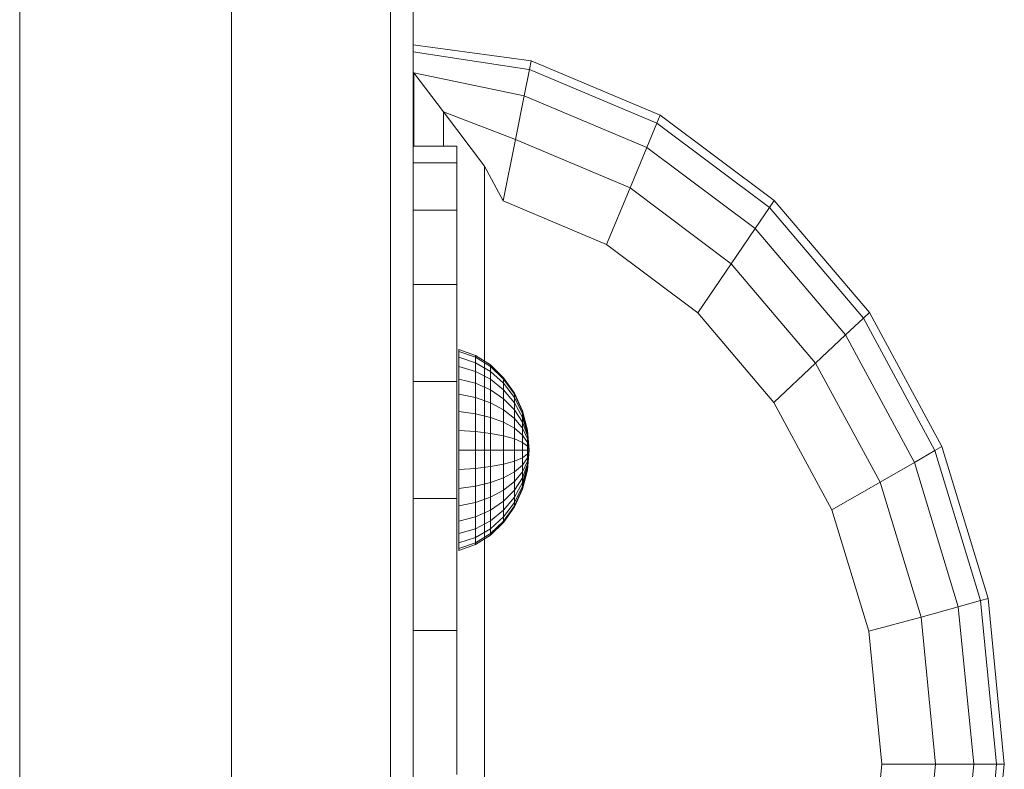
# Model space of a CAD drawing. Units: inches. Extents: x 7 to 18066, y 7 to 12777.
# Drawn here: x 15089 to 15235, y 8907 to 9018 of the extents above; entities that cross this region are included whole.
import ezdxf

# ---------------------------------------------------------------- set-up
doc = ezdxf.new("R2010")
doc.units = ezdxf.units.IN
doc.header["$MEASUREMENT"] = 0

# ---------------------------------------------------------------- blocks, each defined once
blk = doc.blocks.new('9029_DWG-663453-West')
at = {"lineweight": 9}
for p, q in [((-1706.03, 2406.2), (-1706.03, -9.82)), ((-1674.7, 2312.03), (-1674.7, 1044.16)), ((-1651.19, 2312.03), (-1651.19, 1121.72)), ((-1647.84, 2312.03), (-1647.84, 1441.01)), ((-1630.39, 1649.23), (-1647.84, 1651.6)), ((-1630.74, 1647.94), (-1647.84, 1650.53)), ((-1630.39, 1649.23), (-1630.64, 1647.93)), ((-1611.28, 1641.17), (-1630.39, 1649.23)), ((-1647.71, 1636.58), (-1647.71, 1647.45)), ((-1631.42, 1644.04), (-1647.71, 1647.45)), ((-1647.71, 1647.45), (-1643.36, 1641.69)), ((-1630.64, 1647.93), (-1631.42, 1644.04)), ((-1611.78, 1639.98), (-1630.64, 1647.93)), ((-1631.42, 1644.04), (-1632.7, 1637.55)), ((-1613.27, 1636.39), (-1631.42, 1644.04)), ((-1637.26, 1633.64), (-1643.36, 1641.69)), ((-1643.36, 1636.58), (-1643.36, 1641.69)), ((-1632.7, 1637.55), (-1643.36, 1641.69)), ((-1611.28, 1641.17), (-1611.78, 1639.98)), ((-1594.42, 1628.54), (-1611.28, 1641.17)), ((-1611.78, 1639.98), (-1613.27, 1636.39)), ((-1595.13, 1627.5), (-1611.78, 1639.98)), ((-1634.5, 1628.47), (-1632.7, 1637.55)), ((-1615.75, 1630.41), (-1632.7, 1637.55)), ((-1641.35, 1636.58), (-1647.84, 1636.58)), ((-1641.35, 1634.12), (-1641.35, 1636.58)), ((-1613.27, 1636.39), (-1615.75, 1630.41)), ((-1597.25, 1624.39), (-1613.27, 1636.39)), ((-1641.35, 1634.12), (-1647.84, 1634.12)), ((-1641.35, 1634.12), (-1641.35, 1627.12)), ((-1634.5, 1628.47), (-1637.26, 1633.64)), ((-1637.26, 1633.64), (-1637.26, 1456.6)), ((-1619.23, 1622.03), (-1615.75, 1630.41)), ((-1600.79, 1619.19), (-1615.75, 1630.41)), ((-1634.5, 1628.47), (-1619.23, 1622.03)), ((-1594.42, 1628.54), (-1595.13, 1627.5)), ((-1580.35, 1611.98), (-1594.42, 1628.54)), ((-1641.35, 1627.12), (-1647.84, 1627.12)), ((-1641.35, 1627.12), (-1641.35, 1616.13)), ((-1595.13, 1627.5), (-1597.25, 1624.39)), ((-1581.23, 1611.14), (-1595.13, 1627.5)), ((-1597.25, 1624.39), (-1600.79, 1619.19)), ((-1583.88, 1608.64), (-1597.25, 1624.39)), ((-1605.74, 1611.92), (-1619.23, 1622.03)), ((-1605.74, 1611.92), (-1600.79, 1619.19)), ((-1588.29, 1604.48), (-1600.79, 1619.19)), ((-1641.35, 1616.13), (-1647.84, 1616.13)), ((-1641.35, 1616.13), (-1641.35, 1601.73)), ((-1594.46, 1598.65), (-1605.74, 1611.92)), ((-1581.23, 1611.14), (-1583.88, 1608.64)), ((-1580.35, 1611.98), (-1581.23, 1611.14)), ((-1570.64, 1591.54), (-1581.23, 1611.14)), ((-1569.63, 1592.12), (-1580.35, 1611.98)), ((-1583.88, 1608.64), (-1588.29, 1604.48)), ((-1573.69, 1589.78), (-1583.88, 1608.64)), ((-1638.63, 1605.61), (-1641.05, 1606.47)), ((-1641.05, 1606.19), (-1641.05, 1606.47)), ((-1641.05, 1606.47), (-1641.05, 1606.19)), ((-1638.63, 1605.34), (-1641.05, 1606.19)), ((-1638.63, 1605.34), (-1641.05, 1606.19)), ((-1641.05, 1606.19), (-1641.05, 1605.34)), ((-1641.05, 1605.34), (-1641.05, 1606.19)), ((-1638.63, 1604.54), (-1641.05, 1605.34)), ((-1638.63, 1604.54), (-1641.05, 1605.34)), ((-1641.05, 1605.34), (-1641.05, 1603.97)), ((-1641.05, 1603.97), (-1641.05, 1605.34)), ((-1636.41, 1604.21), (-1638.63, 1605.61)), ((-1638.63, 1605.34), (-1638.63, 1605.61)), ((-1638.63, 1605.61), (-1638.63, 1605.34)), ((-1636.41, 1603.97), (-1638.63, 1605.34)), ((-1636.41, 1603.97), (-1638.63, 1605.34)), ((-1638.63, 1605.34), (-1638.63, 1604.54)), ((-1638.63, 1604.54), (-1638.63, 1605.34)), ((-1638.63, 1603.25), (-1641.05, 1603.97)), ((-1638.63, 1603.25), (-1641.05, 1603.97)), ((-1641.05, 1603.97), (-1641.05, 1602.12)), ((-1641.05, 1602.12), (-1641.05, 1603.97)), ((-1636.41, 1603.25), (-1638.63, 1604.54)), ((-1636.41, 1603.25), (-1638.63, 1604.54)), ((-1638.63, 1604.54), (-1638.63, 1603.25)), ((-1638.63, 1603.25), (-1638.63, 1604.54)), ((-1634.46, 1602.32), (-1636.41, 1604.21)), ((-1636.41, 1603.97), (-1636.41, 1604.21)), ((-1636.41, 1604.21), (-1636.41, 1603.97)), ((-1634.46, 1602.12), (-1636.41, 1603.97)), ((-1634.46, 1602.12), (-1636.41, 1603.97)), ((-1636.41, 1603.97), (-1636.41, 1603.25)), ((-1636.41, 1603.25), (-1636.41, 1603.97)), ((-1594.46, 1598.65), (-1588.29, 1604.48)), ((-1578.77, 1586.85), (-1588.29, 1604.48)), ((-1636.41, 1602.08), (-1638.63, 1603.25)), ((-1636.41, 1602.08), (-1638.63, 1603.25)), ((-1638.63, 1603.25), (-1638.63, 1601.51)), ((-1638.63, 1601.51), (-1638.63, 1603.25)), ((-1634.46, 1601.51), (-1636.41, 1603.25)), ((-1634.46, 1601.51), (-1636.41, 1603.25)), ((-1636.41, 1603.25), (-1636.41, 1602.08)), ((-1636.41, 1602.08), (-1636.41, 1603.25)), ((-1632.86, 1600.03), (-1634.46, 1602.32)), ((-1634.46, 1602.12), (-1634.46, 1602.32)), ((-1634.46, 1602.32), (-1634.46, 1602.12)), ((-1641.35, 1601.73), (-1647.84, 1601.73)), ((-1641.35, 1601.73), (-1641.35, 1584.46)), ((-1638.63, 1601.51), (-1641.05, 1602.12)), ((-1638.63, 1601.51), (-1641.05, 1602.12)), ((-1641.05, 1602.12), (-1641.05, 1599.87)), ((-1641.05, 1599.87), (-1641.05, 1602.12)), ((-1636.41, 1600.52), (-1638.63, 1601.51)), ((-1636.41, 1600.52), (-1638.63, 1601.51)), ((-1638.63, 1601.51), (-1638.63, 1599.39)), ((-1638.63, 1599.39), (-1638.63, 1601.51)), ((-1634.46, 1600.52), (-1636.41, 1602.08)), ((-1634.46, 1600.52), (-1636.41, 1602.08)), ((-1636.41, 1602.08), (-1636.41, 1600.52)), ((-1636.41, 1600.52), (-1636.41, 1602.08)), ((-1632.86, 1599.87), (-1634.46, 1602.12)), ((-1632.86, 1599.87), (-1634.46, 1602.12)), ((-1634.46, 1602.12), (-1634.46, 1601.51)), ((-1634.46, 1601.51), (-1634.46, 1602.12)), ((-1632.86, 1599.39), (-1634.46, 1601.51)), ((-1632.86, 1599.39), (-1634.46, 1601.51)), ((-1634.46, 1601.51), (-1634.46, 1600.52)), ((-1634.46, 1600.52), (-1634.46, 1601.51)), ((-1638.63, 1599.39), (-1641.05, 1599.87)), ((-1638.63, 1599.39), (-1641.05, 1599.87)), ((-1641.05, 1599.87), (-1641.05, 1597.3)), ((-1641.05, 1597.3), (-1641.05, 1599.87)), ((-1636.41, 1598.61), (-1638.63, 1599.39)), ((-1636.41, 1598.61), (-1638.63, 1599.39)), ((-1638.63, 1599.39), (-1638.63, 1596.97)), ((-1638.63, 1596.97), (-1638.63, 1599.39)), ((-1634.46, 1599.19), (-1636.41, 1600.52)), ((-1634.46, 1599.19), (-1636.41, 1600.52)), ((-1636.41, 1600.52), (-1636.41, 1598.61)), ((-1636.41, 1598.61), (-1636.41, 1600.52)), ((-1632.86, 1598.61), (-1634.46, 1600.52)), ((-1632.86, 1598.61), (-1634.46, 1600.52)), ((-1634.46, 1600.52), (-1634.46, 1599.19)), ((-1634.46, 1599.19), (-1634.46, 1600.52)), ((-1631.67, 1597.41), (-1632.86, 1600.03)), ((-1632.86, 1599.87), (-1632.86, 1600.03)), ((-1632.86, 1600.03), (-1632.86, 1599.87)), ((-1631.67, 1597.3), (-1632.86, 1599.87)), ((-1631.67, 1597.3), (-1632.86, 1599.87)), ((-1632.86, 1599.87), (-1632.86, 1599.39)), ((-1632.86, 1599.39), (-1632.86, 1599.87)), ((-1631.67, 1596.97), (-1632.86, 1599.39)), ((-1631.67, 1596.97), (-1632.86, 1599.39)), ((-1632.86, 1599.39), (-1632.86, 1598.61)), ((-1632.86, 1598.61), (-1632.86, 1599.39)), ((-1634.46, 1597.56), (-1636.41, 1598.61)), ((-1634.46, 1597.56), (-1636.41, 1598.61)), ((-1636.41, 1598.61), (-1636.41, 1596.43)), ((-1636.41, 1596.43), (-1636.41, 1598.61)), ((-1632.86, 1597.56), (-1634.46, 1599.19)), ((-1632.86, 1597.56), (-1634.46, 1599.19)), ((-1634.46, 1599.19), (-1634.46, 1597.56)), ((-1634.46, 1597.56), (-1634.46, 1599.19)), ((-1631.67, 1596.43), (-1632.86, 1598.61)), ((-1631.67, 1596.43), (-1632.86, 1598.61)), ((-1632.86, 1598.61), (-1632.86, 1597.56)), ((-1632.86, 1597.56), (-1632.86, 1598.61)), ((-1585.88, 1582.75), (-1594.46, 1598.65)), ((-1638.63, 1596.97), (-1641.05, 1597.3)), ((-1638.63, 1596.97), (-1641.05, 1597.3)), ((-1641.05, 1597.3), (-1641.05, 1594.51)), ((-1641.05, 1594.51), (-1641.05, 1597.3)), ((-1636.41, 1596.43), (-1638.63, 1596.97)), ((-1636.41, 1596.43), (-1638.63, 1596.97)), ((-1638.63, 1596.97), (-1638.63, 1594.34)), ((-1638.63, 1594.34), (-1638.63, 1596.97)), ((-1634.46, 1595.71), (-1636.41, 1596.43)), ((-1634.46, 1595.71), (-1636.41, 1596.43)), ((-1636.41, 1596.43), (-1636.41, 1594.07)), ((-1636.41, 1594.07), (-1636.41, 1596.43)), ((-1632.86, 1596.29), (-1634.46, 1597.56)), ((-1632.86, 1596.29), (-1634.46, 1597.56)), ((-1634.46, 1597.56), (-1634.46, 1595.71)), ((-1634.46, 1595.71), (-1634.46, 1597.56)), ((-1631.67, 1595.71), (-1632.86, 1597.56)), ((-1631.67, 1595.71), (-1632.86, 1597.56)), ((-1632.86, 1597.56), (-1632.86, 1596.29)), ((-1632.86, 1596.29), (-1632.86, 1597.56)), ((-1630.94, 1594.56), (-1631.67, 1597.41)), ((-1631.67, 1597.3), (-1631.67, 1597.41)), ((-1631.67, 1597.41), (-1631.67, 1597.3)), ((-1630.94, 1594.51), (-1631.67, 1597.3)), ((-1630.94, 1594.51), (-1631.67, 1597.3)), ((-1631.67, 1597.3), (-1631.67, 1596.97)), ((-1631.67, 1596.97), (-1631.67, 1597.3)), ((-1630.94, 1594.34), (-1631.67, 1596.97)), ((-1630.94, 1594.34), (-1631.67, 1596.97)), ((-1631.67, 1596.97), (-1631.67, 1596.43)), ((-1631.67, 1596.43), (-1631.67, 1596.97)), ((-1630.94, 1594.07), (-1631.67, 1596.43)), ((-1630.94, 1594.07), (-1631.67, 1596.43)), ((-1631.67, 1596.43), (-1631.67, 1595.71)), ((-1631.67, 1595.71), (-1631.67, 1596.43)), ((-1632.86, 1594.83), (-1634.46, 1595.71)), ((-1632.86, 1594.83), (-1634.46, 1595.71)), ((-1634.46, 1595.71), (-1634.46, 1593.7)), ((-1634.46, 1593.7), (-1634.46, 1595.71)), ((-1631.67, 1594.83), (-1632.86, 1596.29)), ((-1631.67, 1594.83), (-1632.86, 1596.29)), ((-1632.86, 1596.29), (-1632.86, 1594.83)), ((-1632.86, 1594.83), (-1632.86, 1596.29)), ((-1630.94, 1593.7), (-1631.67, 1595.71)), ((-1630.94, 1593.7), (-1631.67, 1595.71)), ((-1631.67, 1595.71), (-1631.67, 1594.83)), ((-1631.67, 1594.83), (-1631.67, 1595.71)), ((-1638.63, 1594.34), (-1641.05, 1594.51)), ((-1638.63, 1594.34), (-1641.05, 1594.51)), ((-1641.05, 1594.51), (-1641.05, 1591.61)), ((-1641.05, 1591.61), (-1641.05, 1594.51)), ((-1636.41, 1594.07), (-1638.63, 1594.34)), ((-1636.41, 1594.07), (-1638.63, 1594.34)), ((-1638.63, 1594.34), (-1638.63, 1591.61)), ((-1638.63, 1591.61), (-1638.63, 1594.34)), ((-1634.46, 1593.7), (-1636.41, 1594.07)), ((-1634.46, 1593.7), (-1636.41, 1594.07)), ((-1636.41, 1594.07), (-1636.41, 1591.61)), ((-1636.41, 1591.61), (-1636.41, 1594.07)), ((-1632.86, 1593.25), (-1634.46, 1593.7)), ((-1632.86, 1593.25), (-1634.46, 1593.7)), ((-1634.46, 1593.7), (-1634.46, 1591.61)), ((-1634.46, 1591.61), (-1634.46, 1593.7)), ((-1631.67, 1593.83), (-1632.86, 1594.83)), ((-1631.67, 1593.83), (-1632.86, 1594.83)), ((-1632.86, 1594.83), (-1632.86, 1593.25)), ((-1632.86, 1593.25), (-1632.86, 1594.83)), ((-1630.94, 1593.25), (-1631.67, 1594.83)), ((-1630.94, 1593.25), (-1631.67, 1594.83)), ((-1631.67, 1594.83), (-1631.67, 1593.83)), ((-1631.67, 1593.83), (-1631.67, 1594.83)), ((-1630.94, 1592.74), (-1631.67, 1593.83)), ((-1630.94, 1592.74), (-1631.67, 1593.83)), ((-1631.67, 1593.83), (-1631.67, 1592.74)), ((-1631.67, 1592.74), (-1631.67, 1593.83)), ((-1630.69, 1591.61), (-1630.94, 1594.56)), ((-1630.94, 1594.56), (-1630.94, 1594.51)), ((-1630.94, 1594.56), (-1630.94, 1594.51)), ((-1630.69, 1591.61), (-1630.94, 1594.51)), ((-1630.69, 1591.61), (-1630.94, 1594.51)), ((-1630.94, 1594.51), (-1630.94, 1594.34)), ((-1630.94, 1594.34), (-1630.94, 1594.51)), ((-1630.69, 1591.61), (-1630.94, 1594.34)), ((-1630.69, 1591.61), (-1630.94, 1594.34)), ((-1630.94, 1594.34), (-1630.94, 1594.07)), ((-1630.94, 1594.07), (-1630.94, 1594.34)), ((-1630.69, 1591.61), (-1630.94, 1594.07)), ((-1630.69, 1591.61), (-1630.94, 1594.07)), ((-1630.94, 1594.07), (-1630.94, 1593.7)), ((-1630.94, 1593.7), (-1630.94, 1594.07)), ((-1630.69, 1591.61), (-1630.94, 1593.7)), ((-1630.69, 1591.61), (-1630.94, 1593.7)), ((-1630.94, 1593.7), (-1630.94, 1593.25)), ((-1630.94, 1593.25), (-1630.94, 1593.7)), ((-1631.67, 1592.74), (-1632.86, 1593.25)), ((-1631.67, 1592.74), (-1632.86, 1593.25)), ((-1632.86, 1593.25), (-1632.86, 1591.61)), ((-1632.86, 1591.61), (-1632.86, 1593.25)), ((-1630.94, 1592.18), (-1631.67, 1592.74)), ((-1630.94, 1592.18), (-1631.67, 1592.74)), ((-1631.67, 1592.74), (-1631.67, 1591.61)), ((-1631.67, 1591.61), (-1631.67, 1592.74)), ((-1630.69, 1591.61), (-1630.94, 1593.25)), ((-1630.69, 1591.61), (-1630.94, 1593.25)), ((-1630.94, 1593.25), (-1630.94, 1592.74)), ((-1630.94, 1592.74), (-1630.94, 1593.25)), ((-1630.69, 1591.61), (-1630.94, 1592.74)), ((-1630.69, 1591.61), (-1630.94, 1592.74)), ((-1630.94, 1592.74), (-1630.94, 1592.18)), ((-1630.94, 1592.18), (-1630.94, 1592.74)), ((-1630.69, 1591.61), (-1630.94, 1592.18)), ((-1630.69, 1591.61), (-1630.94, 1592.18)), ((-1630.94, 1592.18), (-1630.94, 1591.61)), ((-1630.94, 1591.61), (-1630.94, 1592.18)), ((-1569.63, 1592.12), (-1570.64, 1591.54)), ((-1562.79, 1569.62), (-1569.63, 1592.12)), ((-1638.63, 1591.61), (-1641.05, 1591.61)), ((-1638.63, 1591.61), (-1641.05, 1591.61)), ((-1641.05, 1591.61), (-1641.05, 1588.71)), ((-1641.05, 1588.71), (-1641.05, 1591.61)), ((-1636.41, 1591.61), (-1638.63, 1591.61)), ((-1636.41, 1591.61), (-1638.63, 1591.61)), ((-1638.63, 1591.61), (-1638.63, 1588.88)), ((-1638.63, 1588.88), (-1638.63, 1591.61)), ((-1634.46, 1591.61), (-1636.41, 1591.61)), ((-1634.46, 1591.61), (-1636.41, 1591.61)), ((-1636.41, 1591.61), (-1636.41, 1589.15)), ((-1636.41, 1589.15), (-1636.41, 1591.61)), ((-1632.86, 1591.61), (-1634.46, 1591.61)), ((-1632.86, 1591.61), (-1634.46, 1591.61)), ((-1634.46, 1591.61), (-1634.46, 1589.52)), ((-1634.46, 1589.52), (-1634.46, 1591.61)), ((-1631.67, 1591.61), (-1632.86, 1591.61)), ((-1631.67, 1591.61), (-1632.86, 1591.61)), ((-1632.86, 1591.61), (-1632.86, 1589.97)), ((-1632.86, 1589.97), (-1632.86, 1591.61)), ((-1631.67, 1590.48), (-1632.86, 1589.97)), ((-1631.67, 1590.48), (-1632.86, 1589.97)), ((-1630.94, 1591.61), (-1631.67, 1591.61)), ((-1630.94, 1591.61), (-1631.67, 1591.61)), ((-1631.67, 1591.61), (-1631.67, 1590.48)), ((-1631.67, 1590.48), (-1631.67, 1591.61)), ((-1630.94, 1591.03), (-1631.67, 1590.48)), ((-1630.94, 1591.03), (-1631.67, 1590.48)), ((-1630.94, 1590.48), (-1631.67, 1589.39)), ((-1630.94, 1590.48), (-1631.67, 1589.39)), ((-1631.67, 1590.48), (-1631.67, 1589.39)), ((-1631.67, 1589.39), (-1631.67, 1590.48)), ((-1630.69, 1591.61), (-1630.94, 1588.65)), ((-1630.69, 1591.61), (-1630.94, 1591.61)), ((-1630.69, 1591.61), (-1630.94, 1591.03)), ((-1630.69, 1591.61), (-1630.94, 1590.48)), ((-1630.69, 1591.61), (-1630.94, 1589.97)), ((-1630.69, 1591.61), (-1630.94, 1589.52)), ((-1630.69, 1591.61), (-1630.94, 1589.15)), ((-1630.69, 1591.61), (-1630.94, 1588.88)), ((-1630.69, 1591.61), (-1630.94, 1588.71)), ((-1630.69, 1591.61), (-1630.94, 1588.71)), ((-1630.69, 1591.61), (-1630.94, 1588.88)), ((-1630.69, 1591.61), (-1630.94, 1589.15)), ((-1630.69, 1591.61), (-1630.94, 1589.52)), ((-1630.69, 1591.61), (-1630.94, 1589.97)), ((-1630.69, 1591.61), (-1630.94, 1590.48)), ((-1630.69, 1591.61), (-1630.94, 1591.03)), ((-1630.69, 1591.61), (-1630.94, 1591.61)), ((-1630.94, 1591.61), (-1630.94, 1591.03)), ((-1630.94, 1591.03), (-1630.94, 1591.61)), ((-1630.94, 1591.03), (-1630.94, 1590.48)), ((-1630.94, 1590.48), (-1630.94, 1591.03)), ((-1630.94, 1590.48), (-1630.94, 1589.97)), ((-1630.94, 1589.97), (-1630.94, 1590.48)), ((-1570.64, 1591.54), (-1573.69, 1589.78)), ((-1563.89, 1569.32), (-1570.64, 1591.54)), ((-1636.41, 1589.15), (-1638.63, 1588.88)), ((-1636.41, 1589.15), (-1638.63, 1588.88)), ((-1634.46, 1589.52), (-1636.41, 1589.15)), ((-1634.46, 1589.52), (-1636.41, 1589.15)), ((-1636.41, 1589.15), (-1636.41, 1586.79)), ((-1636.41, 1586.79), (-1636.41, 1589.15)), ((-1632.86, 1589.97), (-1634.46, 1589.52)), ((-1632.86, 1589.97), (-1634.46, 1589.52)), ((-1634.46, 1589.52), (-1634.46, 1587.51)), ((-1634.46, 1587.51), (-1634.46, 1589.52)), ((-1632.86, 1589.97), (-1632.86, 1588.39)), ((-1632.86, 1588.39), (-1632.86, 1589.97)), ((-1631.67, 1589.39), (-1632.86, 1588.39)), ((-1631.67, 1589.39), (-1632.86, 1588.39)), ((-1630.94, 1589.97), (-1631.67, 1588.39)), ((-1630.94, 1589.97), (-1631.67, 1588.39)), ((-1630.94, 1589.52), (-1631.67, 1587.51)), ((-1630.94, 1589.52), (-1631.67, 1587.51)), ((-1631.67, 1589.39), (-1631.67, 1588.39)), ((-1631.67, 1588.39), (-1631.67, 1589.39)), ((-1630.94, 1589.15), (-1631.67, 1586.79)), ((-1630.94, 1589.15), (-1631.67, 1586.79)), ((-1630.94, 1589.97), (-1630.94, 1589.52)), ((-1630.94, 1589.52), (-1630.94, 1589.97)), ((-1630.94, 1589.52), (-1630.94, 1589.15)), ((-1630.94, 1589.15), (-1630.94, 1589.52)), ((-1630.94, 1589.15), (-1630.94, 1588.88)), ((-1630.94, 1588.88), (-1630.94, 1589.15)), ((-1573.69, 1589.78), (-1578.77, 1586.85)), ((-1567.2, 1568.41), (-1573.69, 1589.78)), ((-1638.63, 1588.88), (-1641.05, 1588.71)), ((-1638.63, 1588.88), (-1641.05, 1588.71)), ((-1641.05, 1588.71), (-1641.05, 1585.92)), ((-1641.05, 1585.92), (-1641.05, 1588.71)), ((-1638.63, 1588.88), (-1638.63, 1586.25)), ((-1638.63, 1586.25), (-1638.63, 1588.88)), ((-1632.86, 1588.39), (-1634.46, 1587.51)), ((-1632.86, 1588.39), (-1634.46, 1587.51)), ((-1631.67, 1588.39), (-1632.86, 1586.93)), ((-1631.67, 1588.39), (-1632.86, 1586.93)), ((-1632.86, 1588.39), (-1632.86, 1586.93)), ((-1632.86, 1586.93), (-1632.86, 1588.39)), ((-1630.94, 1588.88), (-1631.67, 1586.25)), ((-1630.94, 1588.88), (-1631.67, 1586.25)), ((-1630.94, 1588.71), (-1631.67, 1585.92)), ((-1630.94, 1588.71), (-1631.67, 1585.92)), ((-1630.94, 1588.65), (-1631.67, 1585.81)), ((-1631.67, 1588.39), (-1631.67, 1587.51)), ((-1631.67, 1587.51), (-1631.67, 1588.39)), ((-1630.94, 1588.88), (-1630.94, 1588.71)), ((-1630.94, 1588.71), (-1630.94, 1588.88)), ((-1630.94, 1588.71), (-1630.94, 1588.65)), ((-1630.94, 1588.65), (-1630.94, 1588.71)), ((-1638.63, 1586.25), (-1641.05, 1585.92)), ((-1638.63, 1586.25), (-1641.05, 1585.92)), ((-1636.41, 1586.79), (-1638.63, 1586.25)), ((-1636.41, 1586.79), (-1638.63, 1586.25)), ((-1638.63, 1586.25), (-1638.63, 1583.83)), ((-1638.63, 1583.83), (-1638.63, 1586.25)), ((-1634.46, 1587.51), (-1636.41, 1586.79)), ((-1634.46, 1587.51), (-1636.41, 1586.79)), ((-1636.41, 1586.79), (-1636.41, 1584.61)), ((-1636.41, 1584.61), (-1636.41, 1586.79)), ((-1634.46, 1587.51), (-1634.46, 1585.65)), ((-1634.46, 1585.65), (-1634.46, 1587.51)), ((-1632.86, 1586.93), (-1634.46, 1585.65)), ((-1632.86, 1586.93), (-1634.46, 1585.65)), ((-1631.67, 1587.51), (-1632.86, 1585.65)), ((-1631.67, 1587.51), (-1632.86, 1585.65)), ((-1632.86, 1586.93), (-1632.86, 1585.65)), ((-1632.86, 1585.65), (-1632.86, 1586.93)), ((-1631.67, 1586.79), (-1632.86, 1584.61)), ((-1631.67, 1586.79), (-1632.86, 1584.61)), ((-1631.67, 1586.25), (-1632.86, 1583.83)), ((-1631.67, 1586.25), (-1632.86, 1583.83)), ((-1631.67, 1587.51), (-1631.67, 1586.79)), ((-1631.67, 1586.79), (-1631.67, 1587.51)), ((-1631.67, 1586.79), (-1631.67, 1586.25)), ((-1631.67, 1586.25), (-1631.67, 1586.79)), ((-1631.67, 1586.25), (-1631.67, 1585.92)), ((-1631.67, 1585.92), (-1631.67, 1586.25)), ((-1585.88, 1582.75), (-1578.77, 1586.85)), ((-1572.7, 1566.89), (-1578.77, 1586.85)), ((-1641.05, 1585.92), (-1641.05, 1583.35)), ((-1641.05, 1583.35), (-1641.05, 1585.92)), ((-1634.46, 1585.65), (-1636.41, 1584.61)), ((-1634.46, 1585.65), (-1636.41, 1584.61)), ((-1632.86, 1585.65), (-1634.46, 1584.03)), ((-1632.86, 1585.65), (-1634.46, 1584.03)), ((-1634.46, 1585.65), (-1634.46, 1584.03)), ((-1634.46, 1584.03), (-1634.46, 1585.65)), ((-1631.67, 1585.92), (-1632.86, 1583.35)), ((-1631.67, 1585.92), (-1632.86, 1583.35)), ((-1631.67, 1585.81), (-1632.86, 1583.19)), ((-1632.86, 1585.65), (-1632.86, 1584.61)), ((-1632.86, 1584.61), (-1632.86, 1585.65)), ((-1631.67, 1585.92), (-1631.67, 1585.81)), ((-1631.67, 1585.81), (-1631.67, 1585.92)), ((-1641.35, 1584.46), (-1647.84, 1584.46)), ((-1641.35, 1584.46), (-1641.35, 1564.89)), ((-1638.63, 1583.83), (-1641.05, 1583.35)), ((-1638.63, 1583.83), (-1641.05, 1583.35)), ((-1641.05, 1583.35), (-1641.05, 1581.1)), ((-1641.05, 1581.1), (-1641.05, 1583.35)), ((-1636.41, 1584.61), (-1638.63, 1583.83)), ((-1636.41, 1584.61), (-1638.63, 1583.83)), ((-1638.63, 1583.83), (-1638.63, 1581.71)), ((-1638.63, 1581.71), (-1638.63, 1583.83)), ((-1636.41, 1584.61), (-1636.41, 1582.7)), ((-1636.41, 1582.7), (-1636.41, 1584.61)), ((-1634.46, 1584.03), (-1636.41, 1582.7)), ((-1634.46, 1584.03), (-1636.41, 1582.7)), ((-1632.86, 1584.61), (-1634.46, 1582.7)), ((-1632.86, 1584.61), (-1634.46, 1582.7)), ((-1634.46, 1584.03), (-1634.46, 1582.7)), ((-1634.46, 1582.7), (-1634.46, 1584.03)), ((-1632.86, 1583.83), (-1634.46, 1581.71)), ((-1632.86, 1583.83), (-1634.46, 1581.71)), ((-1632.86, 1583.35), (-1634.46, 1581.1)), ((-1632.86, 1583.35), (-1634.46, 1581.1)), ((-1632.86, 1583.19), (-1634.46, 1580.89)), ((-1632.86, 1584.61), (-1632.86, 1583.83)), ((-1632.86, 1583.83), (-1632.86, 1584.61)), ((-1632.86, 1583.83), (-1632.86, 1583.35)), ((-1632.86, 1583.35), (-1632.86, 1583.83)), ((-1632.86, 1583.35), (-1632.86, 1583.19)), ((-1632.86, 1583.19), (-1632.86, 1583.35)), ((-1636.41, 1582.7), (-1638.63, 1581.71)), ((-1636.41, 1582.7), (-1638.63, 1581.71)), ((-1634.46, 1582.7), (-1636.41, 1581.13)), ((-1634.46, 1582.7), (-1636.41, 1581.13)), ((-1636.41, 1582.7), (-1636.41, 1581.13)), ((-1636.41, 1581.13), (-1636.41, 1582.7)), ((-1634.46, 1582.7), (-1634.46, 1581.71)), ((-1634.46, 1581.71), (-1634.46, 1582.7)), ((-1580.42, 1564.78), (-1585.88, 1582.75)), ((-1638.63, 1581.71), (-1641.05, 1581.1)), ((-1638.63, 1581.71), (-1641.05, 1581.1)), ((-1641.05, 1581.1), (-1641.05, 1579.25)), ((-1641.05, 1579.25), (-1641.05, 1581.1)), ((-1638.63, 1581.71), (-1638.63, 1579.97)), ((-1638.63, 1579.97), (-1638.63, 1581.71)), ((-1636.41, 1581.13), (-1638.63, 1579.97)), ((-1636.41, 1581.13), (-1638.63, 1579.97)), ((-1634.46, 1581.71), (-1636.41, 1579.97)), ((-1634.46, 1581.71), (-1636.41, 1579.97)), ((-1636.41, 1581.13), (-1636.41, 1579.97)), ((-1636.41, 1579.97), (-1636.41, 1581.13)), ((-1634.46, 1581.1), (-1636.41, 1579.25)), ((-1634.46, 1581.1), (-1636.41, 1579.25)), ((-1634.46, 1580.89), (-1636.41, 1579.01)), ((-1634.46, 1581.71), (-1634.46, 1581.1)), ((-1634.46, 1581.1), (-1634.46, 1581.71)), ((-1634.46, 1581.1), (-1634.46, 1580.89)), ((-1634.46, 1580.89), (-1634.46, 1581.1)), ((-1638.63, 1579.97), (-1641.05, 1579.25)), ((-1638.63, 1579.97), (-1641.05, 1579.25)), ((-1641.05, 1579.25), (-1641.05, 1577.88)), ((-1641.05, 1577.88), (-1641.05, 1579.25)), ((-1636.41, 1579.97), (-1638.63, 1578.67)), ((-1636.41, 1579.97), (-1638.63, 1578.67)), ((-1638.63, 1579.97), (-1638.63, 1578.67)), ((-1638.63, 1578.67), (-1638.63, 1579.97)), ((-1636.41, 1579.25), (-1638.63, 1577.88)), ((-1636.41, 1579.25), (-1638.63, 1577.88)), ((-1636.41, 1579.01), (-1638.63, 1577.61)), ((-1636.41, 1579.97), (-1636.41, 1579.25)), ((-1636.41, 1579.25), (-1636.41, 1579.97)), ((-1636.41, 1579.25), (-1636.41, 1579.01)), ((-1636.41, 1579.01), (-1636.41, 1579.25)), ((-1638.63, 1578.67), (-1641.05, 1577.88)), ((-1638.63, 1578.67), (-1641.05, 1577.88)), ((-1638.63, 1577.88), (-1641.05, 1577.03)), ((-1638.63, 1577.88), (-1641.05, 1577.03)), ((-1641.05, 1577.88), (-1641.05, 1577.03)), ((-1641.05, 1577.03), (-1641.05, 1577.88)), ((-1638.63, 1577.61), (-1641.05, 1576.74)), ((-1638.63, 1578.67), (-1638.63, 1577.88)), ((-1638.63, 1577.88), (-1638.63, 1578.67)), ((-1638.63, 1577.88), (-1638.63, 1577.61)), ((-1638.63, 1577.61), (-1638.63, 1577.88)), ((-1641.05, 1577.03), (-1641.05, 1576.74)), ((-1641.05, 1576.74), (-1641.05, 1577.03)), ((-1563.89, 1569.32), (-1567.2, 1568.41)), ((-1562.79, 1569.62), (-1563.89, 1569.32)), ((-1561.52, 1545.12), (-1563.89, 1569.32)), ((-1560.39, 1545.12), (-1562.79, 1569.62)), ((-1567.2, 1568.41), (-1572.7, 1566.89)), ((-1564.91, 1545.12), (-1567.2, 1568.41)), ((-1580.42, 1564.78), (-1572.7, 1566.89)), ((-1570.57, 1545.12), (-1572.7, 1566.89)), ((-1641.35, 1564.89), (-1647.84, 1564.89)), ((-1641.35, 1564.89), (-1641.35, 1543.58)), ((-1580.42, 1564.78), (-1578.49, 1545.12)), ((-1578.49, 1545.12), (-1580.42, 1525.46)), ((-1578.49, 1545.12), (-1570.57, 1545.12)), ((-1572.7, 1523.34), (-1570.57, 1545.12)), ((-1564.91, 1545.12), (-1570.57, 1545.12)), ((-1567.2, 1521.83), (-1564.91, 1545.12)), ((-1561.52, 1545.12), (-1564.91, 1545.12)), ((-1563.89, 1520.92), (-1561.52, 1545.12)), ((-1562.79, 1520.61), (-1560.39, 1545.12)), ((-1560.39, 1545.12), (-1561.52, 1545.12))]:
    blk.add_line(p, q, dxfattribs=at)

msp = doc.modelspace()

# ---------------------------------------------------------------- block references
at = {"lineweight": 9}
msp.add_blockref('9029_DWG-663453-West', (16794.91, 7362.94), dxfattribs=at)

doc.saveas('drawing.dxf')
